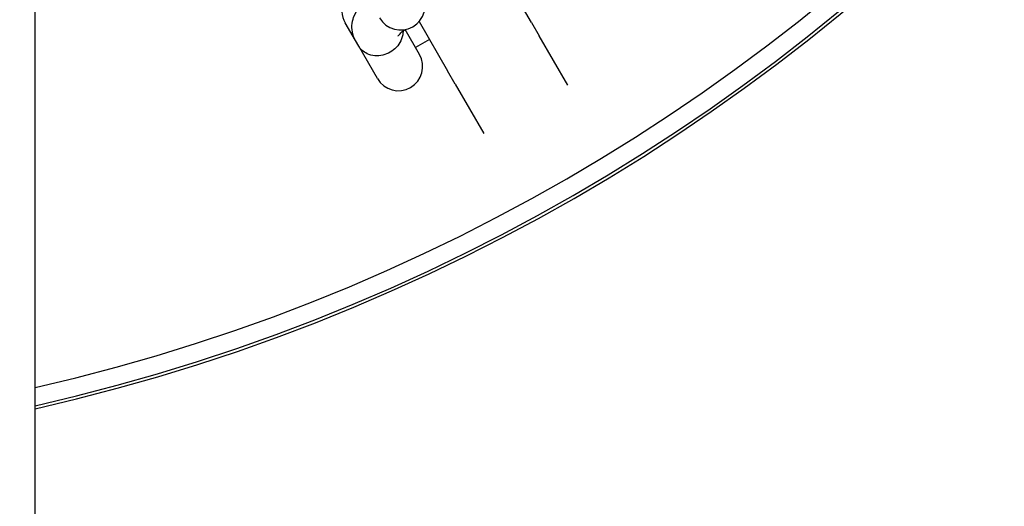
# Model space of a CAD drawing. Extents: x 0 to 1056, y 0 to 842.
# Drawn here: x 827 to 834, y 483 to 487 of the extents above; entities that cross this region are included whole.
import ezdxf

# ---------------------------------------------------------------- set-up
doc = ezdxf.new("R2010")
doc.units = 0
doc.header["$LTSCALE"] = 32
doc.header["$MEASUREMENT"] = 0
doc.header["$PDSIZE"] = 1
doc.layers.get('0').update_dxf_attribs({"color": 2, "linetype": 'CONTINUOUS'})
doc.layers.get('Defpoints').update_dxf_attribs({"linetype": 'CONTINUOUS'})
doc.layers.add('AREA', color=2, linetype='CONTINUOUS')
doc.layers.add('DIM', color=4, linetype='CONTINUOUS')
doc.styles.add('ROMAND', font='romand', dxfattribs={"height": 9})
doc.dimstyles.get("Standard").update_dxf_attribs({"dimscale": 96, "dimtxt": 0.125, "dimasz": 0.125, "dimexe": 0.0625, "dimexo": 0.125, "dimgap": 0.03125, "dimtad": 1, "dimdec": 4, "dimzin": 3, "dimdsep": 46, "dimlunit": 4, "dimtxsty": 'ROMAND', "dimblk1": 'OBLIQUE', "dimblk2": 'OBLIQUE', "dimsah": 1, "dimcen": 0.125, "dimdle": 0.0625, "dimadec": 0, "dimazin": 0, "dimtfac": 1, "dimtdec": 4, "dimtmove": 0, "dimatfit": 3, "dimldrblk": 'OBLIQUE', "dimfxl": 0, "dimfrac": 2, "dimtolj": 1, "dimtzin": 0, "dimarcsym": 0})

# ---------------------------------------------------------------- blocks, each defined once
blk = doc.blocks.new('_OBLIQUE')
at = {"color": 0, "linetype": 'ByBlock'}
blk.add_line((-0.5, -0.5), (0.5, 0.5), dxfattribs=at)
blk = doc.blocks.new('*D9')
at = {"layer": 'Defpoints', "color": 0, "transparency": 16777216}
for p in [(823.5133, 686.6577), (823.5133, 310.1924), (995.9805, 310.1924)]:
    blk.add_point(p, dxfattribs=at)
at = {"layer": 'DIM', "color": 0, "lineweight": -2, "transparency": 16777216}
for p, q in [((995.9805, 692.6577), (995.9805, 304.1924)), ((835.5133, 686.6577), (1001.9805, 686.6577)), ((835.5133, 310.1924), (1001.9805, 310.1924))]:
    blk.add_line(p, q, dxfattribs=at)
at = {"layer": 'DIM', "color": 0, "lineweight": -2, "transparency": 16777216, "xscale": 12, "yscale": 12, "zscale": 12}
for p, rotation in [((995.9805, 686.6577), 90), ((995.9805, 310.1924), 270)]:
    blk.add_blockref('_OBLIQUE', p, dxfattribs=dict(at, rotation=rotation))
at = {"layer": 'DIM', "color": 0, "transparency": 16777216, "insert": (987.6234, 498.4251), "char_height": 9, "attachment_point": 5, "rotation": 90, "style": 'ROMAND'}
blk.add_mtext('\\A1;31\'-5"', dxfattribs=at)
blk = doc.blocks.new('*D10')
at = {"layer": 'Defpoints', "color": 0, "transparency": 16777216}
for p in [(682.4637, 498.4251), (964.5629, 498.4251), (964.5629, 265.0398)]:
    blk.add_point(p, dxfattribs=at)
at = {"layer": 'DIM', "color": 0, "lineweight": -2, "transparency": 16777216}
for p, q in [((682.4637, 486.4251), (682.4637, 259.0398)), ((964.5629, 486.4251), (964.5629, 259.0398)), ((676.4637, 265.0398), (970.5629, 265.0398))]:
    blk.add_line(p, q, dxfattribs=at)
at = {"layer": 'DIM', "color": 0, "lineweight": -2, "transparency": 16777216, "xscale": 12, "yscale": 12, "zscale": 12, "rotation": 180}
blk.add_blockref('_OBLIQUE', (682.4637, 265.0398), dxfattribs=at)
at = {"layer": 'DIM', "color": 0, "lineweight": -2, "transparency": 16777216, "xscale": 12, "yscale": 12, "zscale": 12}
blk.add_blockref('_OBLIQUE', (964.5629, 265.0398), dxfattribs=at)
at = {"layer": 'DIM', "color": 0, "transparency": 16777216, "insert": (823.5133, 274.8969), "char_height": 9, "attachment_point": 5, "style": 'ROMAND'}
blk.add_mtext('\\A1;23\'-6 1/2"', dxfattribs=at)

msp = doc.modelspace()

# ---------------------------------------------------------------- linework, layer by layer
at = {"layer": 'AREA', "color": 2}
msp.add_line((826.80898, 391.976), (826.80898, 604.87412), dxfattribs=at)
at = {"layer": 'AREA', "color": 7}
for p, q in [((830.62977, 486.84516), (830.41052, 487.22493)), ((829.27498, 486.70442), (829.19527, 486.84249)), ((829.7643, 486.85183), (829.98355, 486.47207)), ((830.62977, 486.84516), (830.68948, 486.74175)), ((829.76711, 486.59822), (829.65659, 486.78965)), ((830.90929, 486.36102), (830.68948, 486.74175)), ((829.29979, 486.66146), (829.27498, 486.70442)), ((829.444, 486.41167), (829.29979, 486.66146)), ((829.84372, 486.71426), (829.73602, 486.65207)), ((830.04326, 486.36866), (829.98355, 486.47207)), ((830.04326, 486.36866), (830.26307, 485.98792))]:
    msp.add_line(p, q, dxfattribs=at)
for centre, radius, start, end in [((823.5133, 498.42506), 14.92381, 282.757983, 77.242017), ((823.5133, 498.42506), 14.90128, 282.777599, 77.222401), ((823.5133, 498.42506), 14.76552, 282.897105, 77.102895), ((829.35683, 486.93576), 0.18655, 100.528779, 210), ((829.6225, 486.97306), 0.18655, 210, 30), ((829.60556, 486.50495), 0.18655, 210, 30)]:
    msp.add_arc(centre, radius, start, end, dxfattribs=at)
for points, knots in [([(829.27498, 486.70442), (829.26268, 486.72573), (829.2546, 486.74921), (829.24641, 486.79525), (829.24688, 486.81727), (829.25253, 486.86033), (829.25883, 486.87945), (829.27659, 486.92229), (829.28901, 486.94146), (829.3174, 486.98061), (829.33401, 486.99939), (829.35818, 487.02426), (829.36427, 487.03031), (829.37054, 487.03638)], [0, 0, 0, 0, 0.05775316, 0.05775316, 0.12170095, 0.12170095, 0.20516817, 0.20516817, 0.34351279, 0.34351279, 0.51312521, 0.51312521, 0.56807355, 0.56807355, 0.56807355, 0.56807355]), ([(829.64121, 486.77883), (829.64127, 486.77375), (829.64108, 486.76855), (829.63894, 486.74389), (829.63368, 486.72348), (829.61571, 486.68564), (829.60424, 486.66855), (829.57591, 486.63839), (829.55981, 486.62557), (829.52397, 486.60488), (829.50481, 486.59734), (829.46454, 486.58789), (829.444, 486.5865), (829.40224, 486.58986), (829.38193, 486.59551), (829.34934, 486.61074), (829.33648, 486.61953), (829.31494, 486.63922), (829.30639, 486.65008), (829.29988, 486.66131), (829.29983, 486.66138), (829.29979, 486.66146)], [0.2817928, 0.2817928, 0.2817928, 0.2817928, 0.3353542, 0.3353542, 0.5313784, 0.5313784, 0.701545, 0.701545, 0.8614118, 0.8614118, 1.0212786, 1.0212786, 1.1914452, 1.1914452, 1.3874694, 1.3874694, 1.554248, 1.554248, 1.7228236, 1.7228236, 1.7239279, 1.7239279, 1.7239279, 1.7239279]), ([(829.60357, 486.7397), (829.60357, 486.7397), (829.60385, 486.7401), (829.60621, 486.7432), (829.61102, 486.74899), (829.62662, 486.76523), (829.6382, 486.77635), (829.65239, 486.78892)], [0.32313228, 0.32313228, 0.32313228, 0.32313228, 0.36451125, 0.36451125, 0.50350867, 0.50350867, 0.66383417, 0.66383417, 0.66383417, 0.66383417])]:
    msp.add_open_spline(points, degree=3, knots=knots, dxfattribs=at)

# ---------------------------------------------------------------- dimensions: what is measured, and where the dimension line sits
at = {"layer": 'DIM'}
dim = msp.add_linear_dim(base=(995.98051, 310.19244), p1=(823.5133, 686.65768), p2=(823.5133, 310.19244), angle=90, text='31\'-5"', dimstyle='Standard', dxfattribs=at)
dim.commit()
dim.dimension.update_dxf_attribs({"geometry": '*D9', "text_midpoint": (987.62336, 498.42506)})
dim = msp.add_linear_dim(base=(964.56294, 265.03975), p1=(682.46366, 498.42506), p2=(964.56294, 498.42506), text='23\'-6 1/2"', dimstyle='Standard', dxfattribs=at)
dim.commit()
dim.dimension.update_dxf_attribs({"geometry": '*D10', "text_midpoint": (823.5133, 274.8969)})

doc.saveas('drawing.dxf')
